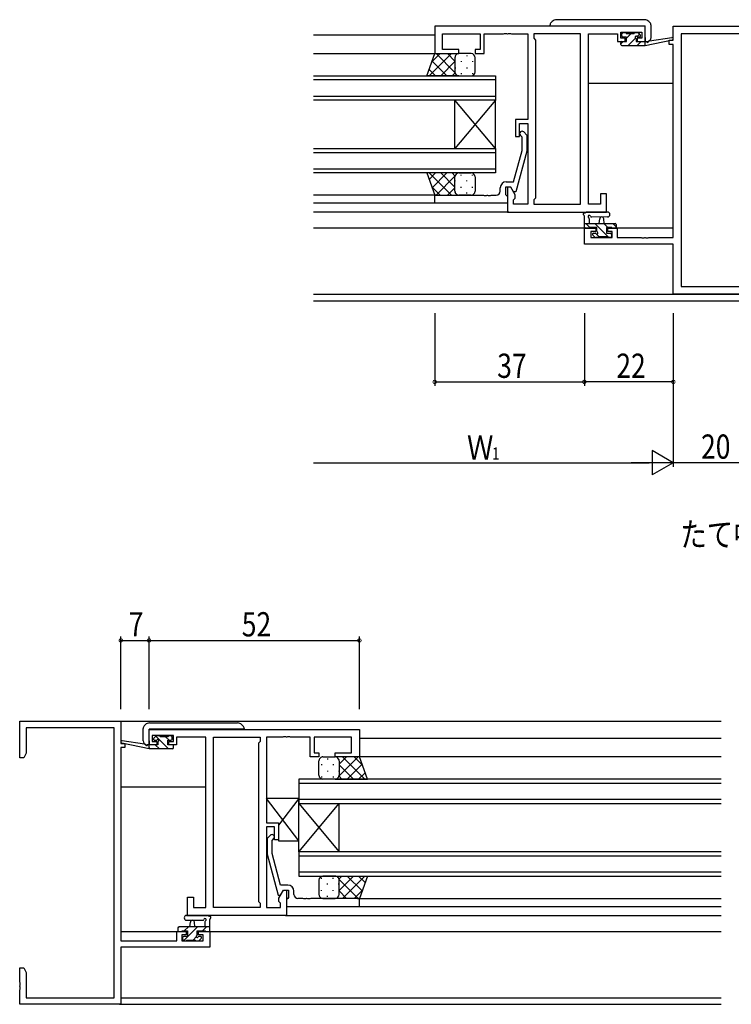
# Model space of a CAD drawing. Extents: x 0 to 1133, y 0 to 806.
# Drawn here: x 549 to 724, y 176 to 420 of the extents above; entities that cross this region are included whole.
import ezdxf

# ---------------------------------------------------------------- set-up
doc = ezdxf.new("R2010")
doc.units = 0
for name, color, linetype in [('USER1', 3, 'CONTINUOUS'), ('YKK_11', 7, 'CONTINUOUS'), ('YKK_12', 2, 'CONTINUOUS'), ('YKK_13', 4, 'CONTINUOUS'), ('YKK_D', 6, 'CONTINUOUS')]:
    doc.layers.add(name, color=color, linetype=linetype)
doc.styles.get("Standard").update_dxf_attribs({"font": 'ROMANS.SHX', "bigfont": 'EXTFONT.SHX'})

msp = doc.modelspace()

# ---------------------------------------------------------------- linework, layer by layer
at = {"layer": 'YKK_11', "color": 0, "linetype": 'ByBlock'}
for p, q in [((703.16, 418.37), (651.16, 418.37)), ((651.16, 418.37), (651.16, 411.57)), ((668.2, 416.44), (668.38, 416.56)), ((668.38, 416.56), (668.93, 416.56)), ((668.93, 416.56), (669.12, 416.44)), ((669.2, 416.44), (669.38, 416.56)), ((669.38, 416.56), (669.93, 416.56)), ((669.93, 416.56), (670.12, 416.44)), ((697.16, 415.37), (697.16, 416.87)), ((697.16, 416.87), (702.36, 416.87)), ((702.36, 416.87), (702.36, 415.37)), ((703.16, 414.57), (703.16, 418.37)), ((710.16, 414.87), (710.16, 418.37)), ((710.16, 418.37), (730.16, 418.37)), ((653.09, 412.57), (653.09, 416.44)), ((653.09, 416.44), (662.36, 416.44)), ((662.36, 416.44), (662.36, 412.57)), ((663.36, 411.57), (663.36, 416.44)), ((663.36, 416.44), (668.2, 416.44)), ((669.12, 416.44), (669.2, 416.44)), ((670.12, 416.44), (674.16, 416.44)), ((674.16, 416.44), (674.16, 395.27)), ((687.23, 416.44), (675.66, 416.44)), ((675.66, 416.44), (675.66, 415.37)), ((675.66, 415.37), (676.09, 414.94)), ((676.09, 414.94), (676.09, 375.8)), ((687.23, 374.3), (687.23, 416.44)), ((687.23, 374.3), (687.23, 416.44)), ((689.16, 374.3), (689.16, 416.44)), ((689.16, 416.44), (696.36, 416.44)), ((696.36, 416.44), (696.36, 415.64)), ((696.36, 415.64), (696.36, 414.57)), ((696.36, 414.57), (698.26, 414.57)), ((698.26, 415.37), (697.16, 415.37)), ((698.26, 414.57), (698.26, 415.37)), ((702.36, 415.37), (701.26, 415.37)), ((701.26, 415.37), (701.26, 414.57)), ((701.26, 414.57), (703.16, 414.57)), ((709.16, 413.87), (709.16, 414.87)), ((709.16, 414.87), (710.16, 414.87)), ((728.23, 416.44), (712.09, 416.44)), ((712.09, 416.44), (712.09, 354)), ((657.16, 412.57), (653.09, 412.57)), ((657.16, 411.57), (657.16, 412.57)), ((662.36, 412.57), (661.16, 412.57)), ((661.16, 412.57), (661.16, 411.57)), ((710.16, 413.87), (709.16, 413.87)), ((710.16, 366.1), (710.16, 413.87)), ((651.16, 411.57), (657.16, 411.57)), ((661.16, 411.57), (663.36, 411.57)), ((674.16, 395.27), (671.16, 395.27)), ((671.16, 395.27), (671.16, 391.07)), ((672.16, 391.07), (672.16, 394.27)), ((672.16, 394.27), (674.16, 394.27)), ((673.18, 392.19), (673.96, 391.42)), ((674.16, 394.27), (674.16, 374.3)), ((671.16, 391.07), (672.16, 391.07)), ((672.76, 390.92), (672.34, 391.34)), ((672.76, 387.63), (672.76, 390.92)), ((673.96, 391.42), (673.96, 387.47)), ((670.68, 379.87), (672.76, 387.63)), ((673.96, 387.47), (671.25, 377.37)), ((667.36, 377.57), (667.36, 378.37)), ((669.96, 378.57), (668.66, 378.57)), ((668.66, 378.57), (668.66, 376.77)), ((668.86, 379.87), (670.68, 379.87)), ((669.96, 378.57), (669.16, 378.57)), ((669.16, 378.57), (669.16, 372.37)), ((671.09, 376.61), (669.96, 378.57)), ((670.65, 377.37), (669.96, 378.57)), ((651.16, 374.57), (651.16, 376.57)), ((651.16, 376.57), (663.2, 376.57)), ((663.2, 376.57), (663.38, 376.45)), ((663.38, 376.45), (663.93, 376.45)), ((663.93, 376.45), (664.12, 376.57)), ((664.12, 376.57), (664.2, 376.57)), ((664.2, 376.57), (664.38, 376.45)), ((664.38, 376.45), (664.93, 376.45)), ((664.93, 376.45), (665.12, 376.57)), ((665.12, 376.57), (666.36, 376.57)), ((668.66, 376.77), (668.86, 376.57)), ((668.86, 376.57), (669.16, 376.27)), ((669.16, 376.27), (669.16, 374.57)), ((671.25, 377.37), (670.65, 377.37)), ((670.66, 375.37), (671.09, 375.8)), ((670.66, 374.3), (670.66, 375.37)), ((671.09, 375.8), (671.09, 376.61)), ((676.09, 375.8), (675.66, 375.37)), ((675.66, 375.37), (675.66, 374.3)), ((693.66, 376.87), (692.16, 376.87)), ((692.16, 376.87), (692.16, 374.3)), ((693.66, 372.37), (693.66, 376.87)), ((669.16, 374.57), (651.16, 374.57)), ((674.16, 374.3), (670.66, 374.3)), ((675.66, 374.3), (687.23, 374.3)), ((692.16, 374.3), (689.16, 374.3)), ((669.16, 372.37), (693.66, 372.37)), ((688.16, 364.47), (688.16, 368.37)), ((688.16, 368.37), (690.96, 368.37)), ((690.96, 368.37), (690.96, 367.57)), ((693.96, 367.57), (693.96, 368.37)), ((693.96, 368.37), (696.26, 368.37)), ((696.26, 368.37), (696.26, 366.1)), ((690.96, 367.57), (689.79, 367.57)), ((689.79, 367.57), (689.79, 366.1)), ((689.79, 366.1), (695.06, 366.1)), ((695.06, 367.57), (693.96, 367.57)), ((695.06, 366.1), (695.06, 367.57)), ((696.26, 366.1), (702.2, 366.1)), ((702.2, 366.1), (702.38, 365.98)), ((702.38, 365.98), (702.93, 365.98)), ((702.93, 365.98), (703.12, 366.1)), ((703.12, 366.1), (703.2, 366.1)), ((703.2, 366.1), (703.38, 365.98)), ((703.38, 365.98), (703.93, 365.98)), ((703.93, 365.98), (704.12, 366.1)), ((704.12, 366.1), (710.16, 366.1)), ((710.16, 364.47), (688.16, 364.47)), ((710.16, 352.07), (710.16, 364.47)), ((712.09, 354), (728.23, 354)), ((730.16, 352.07), (710.16, 352.07)), ((548.53, 237.42), (548.53, 246.42)), ((548.53, 246.42), (573.53, 246.42)), ((573.53, 246.42), (573.53, 240.92)), ((571.9, 244.79), (550.16, 244.79)), ((550.16, 244.79), (550.16, 238.52)), ((571.9, 178.05), (571.9, 244.79)), ((580.53, 244.42), (632.53, 244.42)), ((580.53, 240.62), (580.53, 244.42)), ((632.53, 244.42), (632.53, 237.62)), ((586.53, 242.92), (581.33, 242.92)), ((581.33, 242.92), (581.33, 241.42)), ((581.33, 241.42), (582.43, 241.42)), ((582.43, 241.42), (582.43, 240.62)), ((585.43, 240.62), (585.43, 241.42)), ((585.43, 241.42), (586.53, 241.42)), ((586.53, 241.42), (586.53, 242.92)), ((594.53, 242.49), (587.33, 242.49)), ((587.33, 242.49), (587.33, 241.69)), ((587.33, 241.69), (587.33, 240.62)), ((594.53, 200.35), (594.53, 242.49)), ((596.46, 200.35), (596.46, 242.49)), ((596.46, 242.49), (608.03, 242.49)), ((596.46, 200.35), (596.46, 242.49)), ((608.03, 241.42), (607.6, 240.99)), ((608.03, 242.49), (608.03, 241.42)), ((613.57, 242.49), (609.53, 242.49)), ((609.53, 242.49), (609.53, 221.32)), ((613.76, 242.61), (613.57, 242.49)), ((614.31, 242.61), (613.76, 242.61)), ((614.49, 242.49), (614.31, 242.61)), ((614.57, 242.49), (614.49, 242.49)), ((614.76, 242.61), (614.57, 242.49)), ((615.31, 242.61), (614.76, 242.61)), ((615.49, 242.49), (615.31, 242.61)), ((620.33, 242.49), (615.49, 242.49)), ((620.33, 237.62), (620.33, 242.49)), ((630.6, 242.49), (621.33, 242.49)), ((621.33, 242.49), (621.33, 238.62)), ((630.6, 238.62), (630.6, 242.49)), ((573.53, 240.92), (574.53, 240.92)), ((574.53, 239.92), (573.53, 239.92)), ((573.53, 239.92), (573.53, 192.15)), ((574.53, 240.92), (574.53, 239.92)), ((582.43, 240.62), (580.53, 240.62)), ((587.33, 240.62), (585.43, 240.62)), ((607.6, 240.99), (607.6, 201.85)), ((549.53, 237.42), (548.53, 237.42)), ((550.16, 238.52), (549.53, 237.42)), ((622.53, 237.62), (620.33, 237.62)), ((621.33, 238.62), (622.53, 238.62)), ((622.53, 238.62), (622.53, 237.62)), ((626.53, 237.62), (626.53, 238.62)), ((626.53, 238.62), (630.6, 238.62)), ((632.53, 237.62), (626.53, 237.62)), ((609.53, 221.32), (612.53, 221.32)), ((611.53, 220.32), (609.53, 220.32)), ((609.53, 220.32), (609.53, 200.35)), ((611.53, 217.12), (611.53, 220.32)), ((612.53, 221.32), (612.53, 217.12)), ((610.51, 218.25), (609.73, 217.47)), ((609.73, 217.47), (609.73, 213.53)), ((610.93, 216.98), (611.36, 217.4)), ((610.93, 213.69), (610.93, 216.98)), ((612.53, 217.12), (611.53, 217.12)), ((609.73, 213.53), (612.44, 203.42)), ((613.01, 205.92), (610.93, 213.69)), ((612.6, 202.67), (613.73, 204.62)), ((614.83, 205.92), (613.01, 205.92)), ((613.04, 203.42), (613.73, 204.62)), ((613.73, 204.62), (614.53, 204.62)), ((613.73, 204.62), (615.03, 204.62)), ((614.53, 204.62), (614.53, 198.42)), ((615.03, 204.62), (615.03, 202.82)), ((590.03, 198.42), (590.03, 202.92)), ((590.03, 202.92), (591.53, 202.92)), ((591.53, 202.92), (591.53, 200.35)), ((612.44, 203.42), (613.04, 203.42)), ((612.6, 201.85), (612.6, 202.67)), ((614.83, 202.62), (614.53, 202.32)), ((614.53, 202.32), (614.53, 200.62)), ((615.03, 202.82), (614.83, 202.62)), ((616.33, 203.62), (616.33, 204.42)), ((618.57, 202.62), (617.33, 202.62)), ((618.76, 202.5), (618.57, 202.62)), ((619.31, 202.5), (618.76, 202.5)), ((619.49, 202.62), (619.31, 202.5)), ((619.57, 202.62), (619.49, 202.62)), ((619.76, 202.5), (619.57, 202.62)), ((620.31, 202.5), (619.76, 202.5)), ((620.49, 202.62), (620.31, 202.5)), ((632.53, 202.62), (620.49, 202.62)), ((632.53, 200.62), (632.53, 202.62)), ((591.53, 200.35), (594.53, 200.35)), ((608.03, 200.35), (596.46, 200.35)), ((607.6, 201.85), (608.03, 201.42)), ((608.03, 201.42), (608.03, 200.35)), ((609.53, 200.35), (613.03, 200.35)), ((613.03, 201.42), (612.6, 201.85)), ((613.03, 200.35), (613.03, 201.42)), ((614.53, 200.62), (632.53, 200.62)), ((614.53, 198.42), (590.03, 198.42)), ((587.43, 192.15), (587.43, 194.42)), ((587.43, 194.42), (589.73, 194.42)), ((589.73, 193.62), (588.63, 193.62)), ((588.63, 193.62), (588.63, 192.15)), ((589.73, 194.42), (589.73, 193.62)), ((592.73, 193.62), (592.73, 194.42)), ((592.73, 194.42), (595.53, 194.42)), ((593.9, 193.62), (592.73, 193.62)), ((593.9, 192.15), (593.9, 193.62)), ((595.53, 194.42), (595.53, 190.52)), ((573.53, 192.15), (587.43, 192.15)), ((595.53, 190.52), (573.53, 190.52)), ((573.53, 190.52), (573.53, 176.42)), ((588.63, 192.15), (593.9, 192.15)), ((548.53, 181.88), (548.53, 185.42)), ((548.53, 185.42), (549.53, 185.42)), ((549.53, 185.42), (550.16, 184.33)), ((550.16, 184.33), (550.16, 178.05)), ((548.65, 181.7), (548.53, 181.88)), ((548.53, 180.97), (548.65, 181.15)), ((548.53, 180.88), (548.53, 180.97)), ((548.65, 180.7), (548.53, 180.88)), ((548.65, 181.15), (548.65, 181.7)), ((548.65, 180.15), (548.65, 180.7)), ((548.53, 179.97), (548.65, 180.15)), ((548.53, 176.42), (548.53, 179.97)), ((550.16, 178.05), (571.9, 178.05)), ((573.53, 176.42), (548.53, 176.42))]:
    msp.add_line(p, q, dxfattribs=at)
for centre, radius, start, end in [((672.76, 391.77), 0.6, 45, 225), ((666.36, 377.57), 1, 270, 360), ((668.86, 378.37), 1.5, 90, 180), ((610.93, 217.82), 0.6, 315, 135), ((614.83, 204.42), 1.5, 0, 90), ((617.33, 203.62), 1, 180, 270)]:
    msp.add_arc(centre, radius, start, end, dxfattribs=at)
at = {"layer": 'YKK_12'}
for p, q in [((651.16, 416.17), (621.16, 416.17)), ((621.16, 411.57), (651.66, 411.57)), ((621.16, 406.07), (666.16, 406.07)), ((666.16, 405.07), (621.16, 405.07)), ((666.16, 406.07), (666.16, 400.07)), ((710.16, 404.17), (689.16, 404.17)), ((621.16, 401.07), (666.16, 401.07)), ((666.16, 400.07), (621.16, 400.07)), ((666.16, 400.07), (656.16, 388.07)), ((666.16, 388.07), (656.16, 400.07)), ((656.16, 388.07), (656.16, 400.07)), ((666.16, 388.07), (666.16, 400.07)), ((621.16, 388.07), (666.16, 388.07)), ((666.16, 388.07), (666.16, 382.07)), ((666.16, 387.07), (621.16, 387.07)), ((621.16, 383.07), (666.16, 383.07)), ((666.16, 382.07), (621.16, 382.07)), ((651.66, 376.57), (621.16, 376.57)), ((651.46, 374.57), (621.16, 374.57)), ((669.46, 372.37), (621.16, 372.37)), ((691.26, 368.37), (621.16, 368.37)), ((710.16, 368.37), (693.66, 368.37)), ((573.23, 246.42), (722.03, 246.42)), ((632.53, 242.22), (722.03, 242.22)), ((722.03, 237.62), (626.83, 237.62)), ((617.53, 232.12), (617.53, 226.12)), ((722.03, 232.12), (617.53, 232.12)), ((573.53, 230.22), (594.53, 230.22)), ((617.53, 231.12), (722.03, 231.12)), ((722.03, 227.12), (617.53, 227.12)), ((617.53, 226.12), (627.53, 214.12)), ((617.53, 214.12), (627.53, 226.12)), ((617.53, 214.12), (617.53, 226.12)), ((617.53, 226.12), (722.03, 226.12)), ((627.53, 214.12), (627.53, 226.12)), ((617.53, 214.12), (617.53, 208.12)), ((722.03, 214.12), (617.53, 214.12)), ((617.53, 213.12), (722.03, 213.12)), ((722.03, 209.12), (617.53, 209.12)), ((617.53, 208.12), (722.03, 208.12)), ((632.03, 202.62), (722.03, 202.62)), ((632.23, 200.62), (722.03, 200.62)), ((614.23, 198.42), (722.03, 198.42)), ((573.53, 194.42), (590.03, 194.42)), ((592.43, 194.42), (722.03, 194.42)), ((573.53, 178.05), (722.03, 178.05)), ((573.23, 176.42), (722.03, 176.42))]:
    msp.add_line(p, q, dxfattribs=at)
at = {"layer": 'YKK_12', "linetype": 'Continuous'}
for p, q in [((819.16, 352), (621.16, 352)), ((819.16, 350.37), (621.16, 350.37))]:
    msp.add_line(p, q, dxfattribs=at)
at = {"layer": 'YKK_13', "linetype": 'Continuous'}
for p, q in [((680.22, 419.53), (679.95, 419.26)), ((696.28, 419.97), (681.28, 419.97)), ((702.99, 419.97), (696.28, 419.97)), ((703.04, 419.97), (702.99, 419.97)), ((704.21, 419.41), (704.1, 419.53)), ((704.37, 419.26), (704.21, 419.41)), ((679.66, 418.55), (679.66, 418.47)), ((679.66, 418.37), (679.66, 418.47)), ((679.66, 418.47), (680.66, 418.47)), ((680.66, 418.47), (693.66, 418.47)), ((693.66, 418.47), (693.95, 418.47)), ((693.95, 418.47), (694.62, 418.47)), ((694.62, 418.47), (694.66, 418.47)), ((694.66, 418.47), (695.66, 418.47)), ((695.66, 418.47), (703.16, 418.47)), ((703.16, 415.57), (703.16, 418.47)), ((704.66, 418.44), (704.66, 418.55)), ((704.66, 415.57), (704.66, 418.44)), ((703.16, 415.57), (703.16, 414.57)), ((703.16, 414.57), (703.25, 414.57)), ((703.25, 414.57), (703.66, 414.57)), ((580.65, 246.02), (580.7, 246.02)), ((580.7, 246.02), (587.41, 246.02)), ((587.41, 246.02), (602.41, 246.02)), ((579.03, 244.5), (579.03, 244.61)), ((579.03, 241.62), (579.03, 244.5)), ((579.33, 245.32), (579.48, 245.47)), ((579.48, 245.47), (579.59, 245.59)), ((580.53, 241.62), (580.53, 244.52)), ((588.03, 244.52), (580.53, 244.52)), ((589.03, 244.52), (588.03, 244.52)), ((589.08, 244.52), (589.03, 244.52)), ((589.74, 244.52), (589.08, 244.52)), ((590.03, 244.52), (589.74, 244.52)), ((603.03, 244.52), (590.03, 244.52)), ((604.03, 244.52), (603.03, 244.52)), ((603.47, 245.59), (603.74, 245.32)), ((604.03, 244.61), (604.03, 244.52)), ((604.03, 244.42), (604.03, 244.52)), ((580.53, 241.62), (580.53, 240.62)), ((580.45, 240.62), (580.03, 240.62)), ((580.53, 240.62), (580.45, 240.62))]:
    msp.add_line(p, q, dxfattribs=at)
at = {"layer": 'YKK_13'}
for p, q in [((697.46, 415.97), (697.46, 416.47)), ((697.67, 416.75), (697.47, 416.56)), ((697.76, 416.77), (698.26, 416.77)), ((698.46, 416.57), (700.46, 416.57)), ((699.73, 416.57), (698.56, 415.4)), ((700.66, 416.77), (701.26, 416.77)), ((701.47, 416.68), (701.97, 416.18)), ((697.73, 414.57), (697.16, 414)), ((697.16, 413.87), (697.16, 414.27)), ((697.46, 414.57), (698.56, 414.57)), ((698.56, 415.67), (697.76, 415.67)), ((698.56, 414.57), (698.56, 415.67)), ((700.85, 415.44), (698.98, 413.57)), ((700.96, 415.21), (700.96, 414.57)), ((700.96, 414.57), (703.16, 414.57)), ((701.78, 416.37), (701.19, 415.78)), ((702.22, 414.57), (701.22, 413.57)), ((701.76, 415.67), (701.42, 415.67)), ((703.16, 413.57), (709.92, 414.97)), ((703.16, 414.57), (703.24, 414.58)), ((703.16, 413.57), (703.16, 414.57)), ((704.27, 414.74), (709.81, 415.56)), ((697.46, 413.57), (703.16, 413.57)), ((649.2, 406.07), (651.16, 411.57)), ((649.81, 406.07), (655.31, 411.57)), ((650.42, 409.51), (652.48, 411.57)), ((650.5, 409.73), (654.17, 406.07)), ((651.16, 411.57), (657.16, 411.57)), ((651.5, 411.57), (656.16, 406.91)), ((652.64, 406.07), (656.16, 409.59)), ((654.33, 411.57), (656.16, 409.74)), ((656.16, 410.57), (656.16, 407.07)), ((656.25, 410.98), (656.25, 410.95)), ((657.16, 411.57), (657.16, 411.57)), ((660.16, 411.57), (657.16, 411.57)), ((657.66, 409.73), (657.66, 409.53)), ((659.08, 411.15), (659.08, 410.95)), ((660.49, 409.73), (660.49, 409.53)), ((661.16, 407.07), (661.16, 410.57)), ((649.76, 407.65), (651.34, 406.07)), ((655.47, 406.07), (656.16, 406.76)), ((656.25, 408.12), (656.25, 407.92)), ((659.08, 408.12), (659.08, 407.92)), ((657.16, 406.07), (649.2, 406.07)), ((657.16, 406.07), (660.16, 406.07)), ((657.66, 406.7), (657.66, 406.5)), ((660.49, 406.7), (660.49, 406.5)), ((649.2, 382.07), (651.16, 376.57)), ((657.16, 382.07), (649.2, 382.07)), ((649.76, 380.48), (651.34, 382.07)), ((649.81, 382.07), (655.31, 376.57)), ((650.5, 378.4), (654.17, 382.07)), ((651.5, 376.57), (656.16, 381.23)), ((652.64, 382.07), (656.16, 378.55)), ((655.47, 382.07), (656.16, 381.38)), ((656.16, 377.57), (656.16, 381.07)), ((656.25, 380.02), (656.25, 380.22)), ((657.16, 382.07), (660.16, 382.07)), ((657.66, 381.43), (657.66, 381.63)), ((659.08, 380.02), (659.08, 380.22)), ((660.49, 381.43), (660.49, 381.63)), ((661.16, 381.07), (661.16, 377.57)), ((650.42, 378.63), (652.48, 376.57)), ((654.33, 376.57), (656.16, 378.4)), ((657.66, 378.4), (657.66, 378.6)), ((660.49, 378.4), (660.49, 378.6)), ((651.16, 376.57), (657.16, 376.57)), ((656.25, 377.15), (656.25, 377.19)), ((657.16, 376.57), (657.16, 376.57)), ((660.16, 376.57), (657.16, 376.57)), ((659.08, 376.99), (659.08, 377.19)), ((688.16, 368.67), (688.16, 371.35)), ((693.89, 372.37), (688.73, 372.37)), ((689.36, 370.75), (689.36, 369.57)), ((693.89, 371.17), (689.93, 371.16)), ((691.86, 369.57), (691.96, 370.71)), ((693.06, 369.57), (692.96, 370.71)), ((688.16, 369.57), (695.76, 369.57)), ((689.06, 368.37), (688.46, 368.37)), ((689.49, 368.57), (688.49, 369.57)), ((691.26, 368.57), (689.26, 368.57)), ((694.23, 366.07), (690.73, 369.57)), ((691.26, 367.63), (691.26, 368.57)), ((693.98, 368.57), (692.98, 369.57)), ((693.66, 368.57), (693.66, 367.17)), ((694.96, 368.57), (693.66, 368.57)), ((695.76, 368.37), (695.16, 368.37)), ((696.06, 368.73), (695.22, 369.57)), ((696.06, 369.27), (696.06, 368.67)), ((690.75, 366.16), (690.25, 366.66)), ((690.46, 367.17), (690.8, 367.17)), ((691.79, 366.27), (690.91, 367.15)), ((691.56, 366.07), (690.96, 366.07)), ((693.86, 366.27), (691.76, 366.27)), ((693.66, 367.17), (694.56, 367.17)), ((694.56, 366.07), (694.06, 366.07)), ((694.86, 366.87), (694.86, 366.37)), ((579.42, 240.8), (573.88, 241.62)), ((582.22, 242.74), (581.72, 242.24)), ((581.93, 241.72), (582.27, 241.72)), ((585.31, 239.62), (582.21, 242.73)), ((583.03, 242.82), (582.43, 242.82)), ((582.73, 241.26), (582.73, 240.62)), ((585.23, 242.62), (583.23, 242.62)), ((585.46, 241.72), (584.56, 242.62)), ((585.13, 241.72), (585.93, 241.72)), ((585.13, 240.62), (585.13, 241.72)), ((585.93, 242.82), (585.43, 242.82)), ((586.23, 242.02), (586.23, 242.52)), ((580.53, 239.62), (573.77, 241.03)), ((580.53, 240.62), (580.45, 240.64)), ((580.53, 239.62), (580.53, 240.62)), ((582.73, 240.62), (580.53, 240.62)), ((580.82, 239.62), (580.53, 239.91)), ((586.23, 239.62), (580.53, 239.62)), ((583.07, 239.62), (582.07, 240.62)), ((586.23, 240.62), (585.13, 240.62)), ((586.53, 239.92), (586.53, 240.32)), ((622.53, 233.12), (622.53, 236.62)), ((623.53, 237.62), (626.53, 237.62)), ((624.61, 237.2), (624.61, 237)), ((626.53, 237.62), (626.53, 237.62)), ((632.53, 237.62), (626.53, 237.62)), ((627.44, 237.04), (627.44, 237)), ((632.19, 237.62), (627.53, 232.97)), ((629.36, 237.62), (627.53, 235.79)), ((627.53, 236.62), (627.53, 233.12)), ((633.88, 232.12), (628.38, 237.62)), ((633.27, 235.57), (631.21, 237.62)), ((634.5, 232.12), (632.53, 237.62)), ((623.2, 235.79), (623.2, 235.59)), ((624.61, 234.17), (624.61, 233.97)), ((626.03, 235.79), (626.03, 235.59)), ((627.44, 234.17), (627.44, 233.97)), ((631.05, 232.12), (627.53, 235.64)), ((633.19, 235.79), (629.52, 232.12)), ((623.2, 232.76), (623.2, 232.56)), ((626.53, 232.12), (623.53, 232.12)), ((626.03, 232.76), (626.03, 232.56)), ((626.53, 232.12), (634.5, 232.12)), ((628.22, 232.12), (627.53, 232.82)), ((633.93, 233.71), (632.35, 232.12)), ((617.53, 216.82), (609.53, 227.32)), ((609.53, 227.32), (609.53, 221.32)), ((617.53, 227.32), (609.53, 227.32)), ((617.53, 227.32), (612.53, 220.76)), ((617.53, 216.82), (617.53, 227.32)), ((609.53, 221.32), (612.53, 221.32)), ((612.53, 221.32), (612.53, 216.82)), ((612.53, 216.82), (617.53, 216.82)), ((622.53, 207.13), (622.53, 203.62)), ((623.2, 207.49), (623.2, 207.69)), ((626.53, 208.12), (623.53, 208.12)), ((626.03, 207.49), (626.03, 207.69)), ((626.53, 208.12), (634.5, 208.12)), ((631.05, 208.12), (627.53, 204.61)), ((628.22, 208.12), (627.53, 207.43)), ((632.19, 202.62), (627.53, 207.28)), ((627.53, 203.62), (627.53, 207.12)), ((633.88, 208.12), (628.38, 202.62)), ((633.19, 204.46), (629.52, 208.12)), ((633.93, 206.54), (632.35, 208.12)), ((634.5, 208.12), (632.53, 202.62)), ((623.2, 204.46), (623.2, 204.66)), ((624.61, 206.07), (624.61, 206.27)), ((626.03, 204.46), (626.03, 204.66)), ((627.44, 206.07), (627.44, 206.27)), ((633.27, 204.68), (631.21, 202.62)), ((623.53, 202.62), (626.53, 202.62)), ((624.61, 203.04), (624.61, 203.24)), ((626.53, 202.62), (626.53, 202.62)), ((632.53, 202.62), (626.53, 202.62)), ((627.44, 203.21), (627.44, 203.24)), ((629.36, 202.62), (627.53, 204.46)), ((589.8, 198.42), (594.97, 198.42)), ((595.53, 194.72), (595.53, 197.41)), ((587.63, 195.26), (587.99, 195.62)), ((587.63, 195.32), (587.63, 194.72)), ((595.53, 195.62), (587.93, 195.62)), ((589.01, 192.15), (592.48, 195.62)), ((589.24, 194.62), (590.24, 195.62)), ((589.8, 197.22), (593.77, 197.22)), ((590.63, 195.62), (590.73, 196.77)), ((591.83, 195.62), (591.73, 196.77)), ((593.73, 194.62), (594.73, 195.62)), ((594.33, 196.81), (594.33, 195.62)), ((587.93, 194.42), (588.53, 194.42)), ((588.73, 194.62), (590.03, 194.62)), ((588.83, 192.92), (588.83, 192.42)), ((590.03, 193.22), (589.13, 193.22)), ((590.03, 194.62), (590.03, 193.22)), ((591.43, 192.32), (592.21, 193.11)), ((592.43, 194.62), (594.43, 194.62)), ((592.43, 193.69), (592.43, 194.62)), ((593.23, 193.22), (592.89, 193.22)), ((592.94, 192.21), (593.44, 192.71)), ((594.63, 194.42), (595.23, 194.42)), ((589.13, 192.12), (589.63, 192.12)), ((589.83, 192.32), (591.93, 192.32)), ((592.13, 192.12), (592.73, 192.12))]:
    msp.add_line(p, q, dxfattribs=at)
at = {"layer": 'YKK_13', "linetype": 'Continuous'}
for centre, radius, start, end in [((680.66, 418.55), 1, 135, 180), ((681.28, 418.47), 1.5, 90, 135), ((703.04, 418.47), 1.5, 45, 90), ((703.66, 418.55), 1, 0, 45), ((703.66, 415.57), 1, 270, 0), ((580.65, 244.52), 1.5, 90, 135), ((602.41, 244.52), 1.5, 45, 90), ((580.03, 244.61), 1, 135, 180), ((603.03, 244.61), 1, 0, 45), ((580.03, 241.62), 1, 180, 270)]:
    msp.add_arc(centre, radius, start, end, dxfattribs=at)
at = {"layer": 'YKK_13'}
for centre, radius, start, end in [((697.76, 416.47), 0.3, 90, 180), ((698.26, 416.57), 0.2, 0, 90), ((700.66, 416.57), 0.2, 90, 180), ((701.26, 416.47), 0.3, 45, 90), ((697.46, 414.27), 0.3, 90, 180), ((697.76, 415.97), 0.3, 180, 270), ((700.96, 415.67), 0.25, 33.0557, 236.9443), ((700.66, 415.21), 0.3, 0, 56.9443), ((701.42, 415.97), 0.3, 213.0557, 270), ((701.76, 415.97), 0.3, 270, 45), ((703.29, 414.29), 0.3, 39.1975, 99.1975), ((703.76, 414.66), 0.3, 219.1975, 338.4494), ((704.32, 414.44), 0.3, 98.4494, 158.4494), ((709.86, 415.27), 0.3, 281.7498, 98.4494), ((697.46, 413.87), 0.3, 180, 270), ((657.16, 410.57), 1, 90.0001, 180.0001), ((660.16, 410.57), 1, 0.0001, 90.0001), ((657.16, 407.07), 1, 180.0001, 270.0001), ((660.16, 407.07), 1, 270.0001, 0.0001), ((657.16, 381.07), 1, 89.9998, 179.9998), ((660.16, 381.07), 1, 359.9998, 89.9998), ((657.16, 377.57), 1, 179.9998, 269.9998), ((660.16, 377.57), 1, 269.9998, 359.9998), ((688.16, 371.87), 0.3, 79.4712, 240), ((687.86, 371.35), 0.3, 0, 60), ((688.27, 372.46), 0.3, 259.4712, 319.4712), ((688.73, 372.07), 0.3, 90, 139.4712), ((689.36, 371.27), 0.3, 19.1898, 240), ((689.06, 370.75), 0.3, 0, 60), ((689.93, 371.46), 0.3, 199.1898, 270.0402), ((692.46, 370.67), 0.5, 5.0921, 174.9079), ((693.89, 371.77), 0.6, 270.0402, 90.0402), ((688.46, 368.67), 0.3, 180, 270), ((689.06, 368.57), 0.2, 270, 0), ((695.16, 368.57), 0.2, 180, 270), ((695.76, 369.27), 0.3, 0, 90), ((695.76, 368.67), 0.3, 270, 0), ((690.46, 366.87), 0.3, 90, 225), ((690.96, 366.37), 0.3, 225, 270), ((690.8, 366.87), 0.3, 33.0557, 90), ((691.26, 367.17), 0.25, 213.0557, 56.9443), ((691.56, 367.63), 0.3, 180, 236.9443), ((691.56, 366.27), 0.2, 270, 0), ((694.06, 366.27), 0.2, 180, 270), ((694.56, 366.87), 0.3, 0, 90), ((694.56, 366.37), 0.3, 270, 0), ((573.83, 241.32), 0.3, 81.5506, 258.2502), ((581.93, 242.02), 0.3, 135, 270), ((582.43, 242.52), 0.3, 90, 135), ((582.27, 242.02), 0.3, 270, 326.9443), ((582.73, 241.72), 0.25, 303.0557, 146.9443), ((583.03, 241.26), 0.3, 123.0557, 180), ((583.03, 242.62), 0.2, 0, 90), ((585.43, 242.62), 0.2, 90, 180), ((585.93, 242.52), 0.3, 0, 90), ((585.93, 242.02), 0.3, 270, 0), ((579.38, 240.5), 0.3, 21.5506, 81.5506), ((579.93, 240.72), 0.3, 201.5506, 320.8025), ((580.4, 240.34), 0.3, 80.8025, 140.8025), ((586.23, 240.32), 0.3, 0, 90), ((586.23, 239.92), 0.3, 270, 0), ((623.53, 236.62), 1, 89.9999, 179.9999), ((626.53, 236.62), 1, 359.9999, 89.9999), ((623.53, 233.12), 1, 179.9999, 269.9999), ((626.53, 233.12), 1, 269.9999, 359.9999), ((623.53, 207.12), 1, 90.0002, 180.0002), ((626.53, 207.12), 1, 0.0002, 90.0002), ((623.53, 203.62), 1, 180.0002, 270.0002), ((626.53, 203.62), 1, 270.0002, 0.0002), ((589.8, 197.82), 0.6, 89.9598, 269.9598), ((593.77, 197.52), 0.3, 269.9598, 340.8102), ((594.33, 197.32), 0.3, 300, 160.8102), ((594.97, 198.12), 0.3, 40.5288, 90), ((595.42, 198.51), 0.3, 220.5288, 280.5288), ((595.53, 197.92), 0.3, 300, 100.5288), ((595.83, 197.41), 0.3, 120, 180), ((587.93, 195.32), 0.3, 90, 180), ((591.23, 196.72), 0.5, 5.0921, 174.9079), ((594.63, 196.81), 0.3, 120, 180), ((587.93, 194.72), 0.3, 180, 270), ((588.53, 194.62), 0.2, 270, 0), ((589.13, 192.92), 0.3, 90, 180), ((589.13, 192.42), 0.3, 180, 270), ((592.43, 193.22), 0.25, 123.0557, 326.9443), ((592.13, 193.69), 0.3, 303.0557, 0), ((592.89, 192.92), 0.3, 90, 146.9443), ((593.23, 192.92), 0.3, 315, 90), ((594.63, 194.62), 0.2, 180, 270), ((595.23, 194.72), 0.3, 270, 0), ((589.63, 192.32), 0.2, 270, 0), ((592.13, 192.32), 0.2, 180, 270), ((592.73, 192.42), 0.3, 270, 315)]:
    msp.add_arc(centre, radius, start, end, dxfattribs=at)
at = {"layer": 'YKK_D'}
for p, q in [((651.16, 347.37), (651.16, 329.37)), ((688.16, 347.37), (688.16, 329.37)), ((688.16, 347.37), (688.16, 329.37)), ((710.16, 347.37), (710.16, 329.37)), ((710.16, 347.37), (710.16, 309.37)), ((710.16, 347.37), (710.16, 309.37)), ((651.16, 330.37), (688.16, 330.37)), ((710.16, 330.37), (688.16, 330.37)), ((704.96, 313.37), (704.96, 307.37)), ((710.16, 310.37), (704.96, 313.37)), ((621.16, 310.37), (704.16, 310.37)), ((710.16, 310.37), (699.77, 310.37)), ((710.16, 310.37), (704.96, 307.37)), ((730.16, 310.37), (710.16, 310.37)), ((573.53, 249.42), (573.53, 267.42)), ((573.53, 266.42), (580.53, 266.42)), ((580.53, 249.42), (580.53, 267.42)), ((580.53, 249.42), (580.53, 267.42)), ((580.53, 266.42), (632.53, 266.42)), ((632.53, 249.42), (632.53, 267.42))]:
    msp.add_line(p, q, dxfattribs=at)
at = {"layer": 'YKK_D', "linetype": 'ByBlock', "const_width": 0.85}
for points in [[(651.27, 330.37, 1), (651.05, 330.37, 1)], [(688.05, 330.37, 1), (688.27, 330.37, 1)], [(688.27, 330.37, 1), (688.05, 330.37, 1)], [(710.05, 330.37, 1), (710.27, 330.37, 1)], [(573.64, 266.42, 1), (573.43, 266.42, 1)], [(580.64, 266.42, 1), (580.43, 266.42, 1)], [(580.43, 266.42, 1), (580.64, 266.42, 1)], [(632.43, 266.42, 1), (632.64, 266.42, 1)]]:
    msp.add_lwpolyline(points, format="xyb", close=True, dxfattribs=at)

# ---------------------------------------------------------------- texts
at = {"layer": 'USER1', "width": 0.8}
msp.add_text('たて中骨', height=6, dxfattribs=at).set_placement((711.87, 289.64))
at = {"layer": 'YKK_D', "width": 0.8}
for s, p in [('37', (666.61, 331.37)), ('22', (696.07, 331.37)), ('20', (717.02, 311.37)), ('7', (575.49, 267.42)), ('52', (603.45, 267.42))]:
    msp.add_text(s, height=6, dxfattribs=at).set_placement(p)
for s, height, p in [('Ｗ', 6, (659.13, 311.17)), ('1', 3, (665.36, 311.17))]:
    msp.add_text(s, height=height, rotation=0.0001, dxfattribs=at).set_placement(p)

doc.saveas('drawing.dxf')
